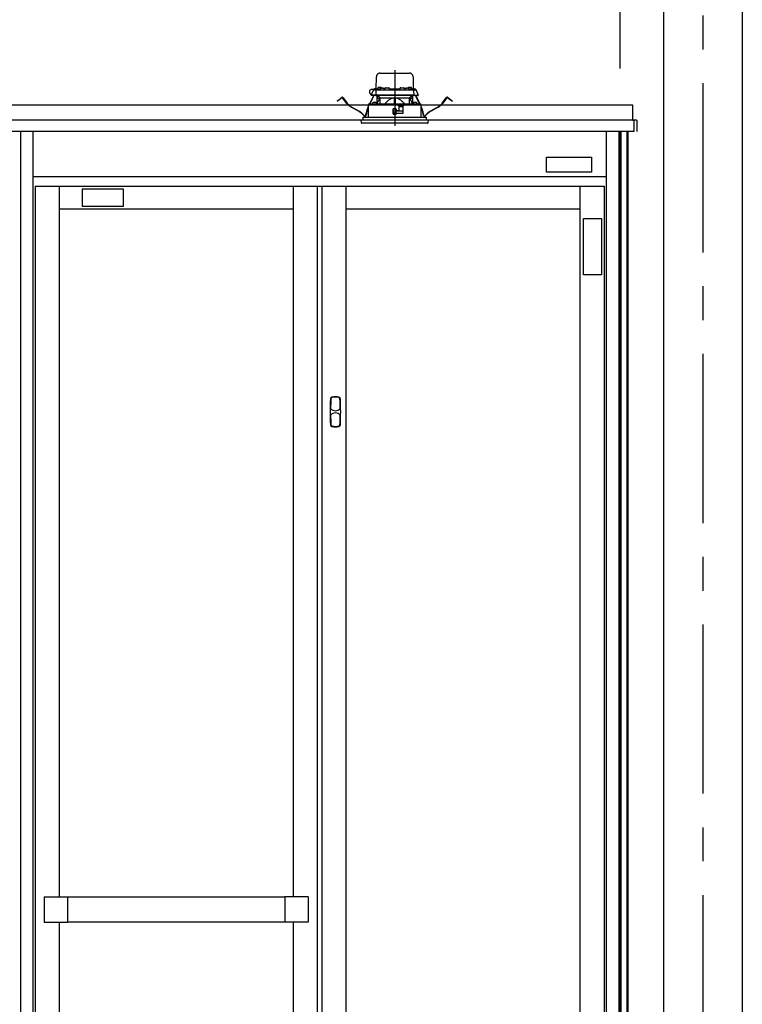
# Model space of a CAD drawing. Extents: x -405 to 205, y -16 to 288.
# Drawn here: x -200 to -168, y 194 to 238 of the extents above; entities that cross this region are included whole.
import ezdxf

# ---------------------------------------------------------------- set-up
doc = ezdxf.new("R2010")
doc.units = 0
doc.header["$MEASUREMENT"] = 0
doc.linetypes.add('CENTER', pattern=[12, 7.5, -1.5, 1.5, -1.5])
doc.linetypes.add('DASHED', pattern=[4.5, 3, -1.5])
doc.layers.get('0').update_dxf_attribs({"linetype": 'CONTINUOUS'})
doc.layers.get('DEFPOINTS').update_dxf_attribs({"linetype": 'CONTINUOUS'})
doc.layers.add('VIEW0001', color=7, linetype='CONTINUOUS')
doc.styles.get("Standard").update_dxf_attribs({"font": 'ROMANS', "bigfont": 'EXTFONT'})
doc.dimstyles.new('ISO-25', dxfattribs={"dimtxt": 2.5, "dimasz": 2.5, "dimexe": 1.25, "dimexo": 0.625, "dimtad": 1, "dimdec": 4, "dimdsep": 46, "dimtxsty": 'STANDARD', "dimcen": 2.5, "dimadec": 0, "dimazin": 0, "dimtfac": 1, "dimtdec": 4, "dimtmove": 0, "dimatfit": 3, "dimfxl": 1, "dimtolj": 1, "dimtzin": 0, "dimarcsym": 0})

# ---------------------------------------------------------------- blocks, each defined once
blk = doc.blocks.new('_ORIGIN')
at = {"color": 0, "linetype": 'ByBlock'}
blk.add_line((0, 0), (-1, 0), dxfattribs=at)
blk.add_circle((0, 0), 0.5, dxfattribs=at)
blk = doc.blocks.new('*D51')
at = {"color": 0}
for p, q in [((-226.727516, 235.851714), (-226.727516, 242.563379)), ((-226.127516, 242.563379), (-173.994184, 242.563379)), ((-173.394184, 235.851714), (-173.394184, 242.563379))]:
    blk.add_line(p, q, dxfattribs=at)
at = {"layer": 'DEFPOINTS', "color": 0}
for p in [(-173.394184, 242.563379), (-226.727516, 233.311714), (-173.394184, 233.311714)]:
    blk.add_point(p, dxfattribs=at)
at = {"color": 0, "xscale": 0.6, "yscale": 0.6, "zscale": 0.6, "rotation": 180}
blk.add_blockref('_ORIGIN', (-226.727516, 242.563379), dxfattribs=at)
at = {"color": 0, "xscale": 0.6, "yscale": 0.6, "zscale": 0.6}
blk.add_blockref('_ORIGIN', (-173.394184, 242.563379), dxfattribs=at)
at = {"color": 0, "linetype": 'Continuous'}
blk.add_text('バスルーム内寸\u3000１６００', height=2, dxfattribs=at).set_placement((-214.93535, 243.233443))

msp = doc.modelspace()

# ---------------------------------------------------------------- linework, layer by layer
at = {"layer": 'VIEW0001', "color": 7, "linetype": 'Continuous'}
for p, q in [((-171.477365, 247.196656), (-171.477365, 161.696692)), ((-167.977365, 247.196656), (-167.977365, 161.696692)), ((-172.827323, 234.22999), (-227.293995, 234.22999)), ((-172.827323, 233.563323), (-172.827323, 234.22999)), ((-172.660666, 233.563323), (-227.460661, 233.563323)), ((-185.194032, 233.563323), (-185.394032, 233.563323)), ((-185.194032, 233.563323), (-185.394032, 233.563323)), ((-185.194032, 233.563323), (-185.394032, 233.563323)), ((-172.827323, 233.563323), (-172.817371, 233.563323)), ((-172.817371, 233.563321), (-172.794035, 233.563321)), ((-172.793997, 233.563323), (-172.793997, 233.063323)), ((-172.660666, 233.563323), (-172.660666, 233.063323)), ((-172.793997, 233.063323), (-227.32734, 233.063323)), ((-199.994033, 233.063323), (-199.994033, 166.563323)), ((-199.444038, 233.063323), (-199.444038, 166.563323)), ((-174.010704, 233.063323), (-174.010704, 166.563323)), ((-173.460708, 233.063323), (-173.460708, 166.563323)), ((-173.394031, 233.063323), (-173.394031, 167.696656)), ((-173.370706, 233.063323), (-173.370706, 167.696656)), ((-173.094033, 233.063323), (-173.094033, 168.729989)), ((-173.054035, 233.063323), (-173.054035, 168.963321)), ((-176.660627, 231.927278), (-174.660627, 231.927278)), ((-176.660627, 231.260612), (-176.660627, 231.927278)), ((-174.660627, 231.927278), (-174.660627, 231.260612)), ((-199.444038, 231.063323), (-174.010704, 231.063323)), ((-174.660627, 231.260612), (-176.660627, 231.260612)), ((-199.344038, 230.629989), (-174.110704, 230.629989)), ((-199.344038, 230.629989), (-199.344038, 167.563323)), ((-198.277371, 230.629989), (-198.277371, 199.121656)), ((-187.894038, 230.629989), (-187.894038, 199.121656)), ((-186.827371, 230.629989), (-186.827371, 167.563323)), ((-186.627371, 230.629989), (-186.627371, 167.563323)), ((-185.560704, 230.629989), (-185.560704, 167.563323)), ((-175.177371, 230.629989), (-175.177371, 167.563323)), ((-174.110704, 230.629989), (-174.110704, 167.563323)), ((-195.427303, 230.507427), (-197.260636, 230.507427)), ((-197.260636, 230.507427), (-197.260636, 229.740761)), ((-195.427303, 229.740761), (-195.427303, 230.507427)), ((-197.260636, 229.740761), (-195.427303, 229.740761)), ((-198.277371, 229.629989), (-187.894038, 229.629989)), ((-185.560704, 229.629989), (-175.177371, 229.629989)), ((-175.020214, 226.703087), (-175.020214, 229.203087)), ((-175.020214, 229.203087), (-174.227287, 229.203087)), ((-174.227287, 229.203087), (-174.227287, 226.703087)), ((-174.227287, 226.703087), (-175.020214, 226.703087)), ((-198.944038, 199.121656), (-198.944038, 198.004989)), ((-198.944038, 199.121656), (-197.910704, 199.121656)), ((-197.910704, 199.121656), (-197.910704, 198.004989)), ((-197.910704, 199.118323), (-188.260704, 199.118323)), ((-188.260704, 199.121656), (-188.260704, 198.004989)), ((-187.227371, 199.121656), (-188.260704, 199.121656)), ((-187.227371, 199.121656), (-187.227371, 198.004989)), ((-198.944038, 198.004989), (-197.910704, 198.004989)), ((-198.277371, 198.004989), (-198.277371, 167.563323)), ((-197.910704, 198.008323), (-188.260704, 198.008323)), ((-187.227371, 198.004989), (-188.260704, 198.004989)), ((-187.894038, 198.004989), (-187.894038, 167.563323))]:
    msp.add_line(p, q, dxfattribs=at)
at = {"layer": 'VIEW0001', "color": 7, "linetype": 'CENTER'}
for p, q in [((-169.727365, 247.196656), (-169.727365, 151.363312)), ((-183.394031, 235.775471), (-183.394031, 233.314402))]:
    msp.add_line(p, q, dxfattribs=at)
at = {"layer": 'VIEW0001', "color": 7, "linetype": 'DASHED'}
for p, q in [((-184.216513, 234.943323), (-184.207036, 235.486232)), ((-184.040395, 235.649989), (-182.747668, 235.649989)), ((-182.581027, 235.486232), (-182.57155, 234.943323)), ((-184.440047, 234.676656), (-184.340216, 234.890743)), ((-184.326578, 234.919989), (-184.415698, 234.919989)), ((-184.340216, 234.890743), (-184.327957, 234.917033)), ((-184.327957, 234.917033), (-184.324673, 234.924077)), ((-184.310006, 234.909989), (-184.199608, 234.909989)), ((-184.294462, 234.943323), (-184.032381, 234.943323)), ((-184.233179, 234.943323), (-184.23265, 234.973614)), ((-184.215986, 234.989989), (-184.215698, 234.989989)), ((-184.199608, 234.909989), (-184.077395, 234.909989)), ((-184.149894, 234.971564), (-184.152365, 234.943323)), ((-184.11274, 235.003812), (-184.114031, 235.003812)), ((-184.077395, 234.909989), (-182.710668, 234.909989)), ((-184.072365, 235.003812), (-184.072365, 235.008144)), ((-184.049031, 235.003812), (-184.072365, 235.003812)), ((-184.049031, 235.008144), (-184.049031, 235.003812)), ((-184.033227, 234.938231), (-184.035698, 234.909989)), ((-184.007365, 235.003812), (-184.008656, 235.003812)), ((-183.996073, 234.970479), (-183.997365, 234.970479)), ((-183.955698, 234.970479), (-183.955698, 234.974811)), ((-183.932365, 234.970479), (-183.955698, 234.970479)), ((-183.932365, 234.974811), (-183.932365, 234.970479)), ((-183.890698, 234.970479), (-183.89199, 234.970479)), ((-183.855682, 234.943323), (-183.830116, 234.943323)), ((-183.852365, 234.909989), (-183.854835, 234.938231)), ((-183.829815, 234.960571), (-183.830698, 234.909989)), ((-183.796487, 234.993323), (-183.658242, 234.993323)), ((-183.624031, 234.909989), (-183.624914, 234.960571)), ((-183.624613, 234.943323), (-183.163449, 234.943323)), ((-183.163148, 234.960571), (-183.164031, 234.909989)), ((-183.12982, 234.993323), (-182.991576, 234.993323)), ((-182.957365, 234.909989), (-182.958248, 234.960571)), ((-182.957946, 234.943323), (-182.932381, 234.943323)), ((-182.933227, 234.938231), (-182.935698, 234.909989)), ((-182.896073, 234.970479), (-182.897365, 234.970479)), ((-182.855698, 234.970479), (-182.855698, 234.974811)), ((-182.832365, 234.970479), (-182.855698, 234.970479)), ((-182.832365, 234.974811), (-182.832365, 234.970479)), ((-182.790698, 234.970479), (-182.79199, 234.970479)), ((-182.779406, 235.003812), (-182.780698, 235.003812)), ((-182.755682, 234.943323), (-182.4936, 234.943323)), ((-182.752365, 234.909989), (-182.754835, 234.938231)), ((-182.739031, 235.003812), (-182.739031, 235.008144)), ((-182.715698, 235.003812), (-182.739031, 235.003812)), ((-182.715698, 235.008144), (-182.715698, 235.003812)), ((-182.710668, 234.909989), (-182.588455, 234.909989)), ((-182.674031, 235.003812), (-182.675323, 235.003812)), ((-182.635698, 234.943323), (-182.638169, 234.971564)), ((-182.588455, 234.909989), (-182.478057, 234.909989)), ((-182.572365, 234.989989), (-182.572076, 234.989989)), ((-182.555412, 234.973614), (-182.554883, 234.943323)), ((-182.46339, 234.924077), (-182.460106, 234.917033)), ((-182.460106, 234.917033), (-182.447846, 234.890743)), ((-182.447846, 234.890743), (-182.348016, 234.676656)), ((-185.951521, 234.406109), (-185.872185, 234.466985)), ((-185.865083, 234.45773), (-185.944418, 234.396854)), ((-185.872185, 234.466985), (-185.737316, 234.570475)), ((-185.730213, 234.561219), (-185.865083, 234.45773)), ((-185.51407, 234.306914), (-185.706845, 234.558142)), ((-185.697589, 234.565244), (-185.504815, 234.314016)), ((-184.504106, 234.280302), (-184.368516, 234.568667)), ((-184.357958, 234.563703), (-184.491161, 234.280415)), ((-184.403539, 234.676656), (-184.440047, 234.676656)), ((-184.40332, 234.659989), (-184.421574, 234.659989)), ((-184.236437, 234.676656), (-184.403539, 234.676656)), ((-184.218102, 234.659989), (-184.40332, 234.659989)), ((-184.368516, 234.568667), (-184.340148, 234.628997)), ((-184.357958, 234.563703), (-184.368516, 234.568667)), ((-184.32959, 234.624033), (-184.357958, 234.563703)), ((-184.325576, 234.659989), (-184.340148, 234.628997)), ((-184.340148, 234.628997), (-184.32959, 234.624033)), ((-184.312684, 234.659989), (-184.32959, 234.624033)), ((-184.232936, 234.877238), (-184.236437, 234.676656)), ((-184.097792, 234.676656), (-184.236437, 234.676656)), ((-184.087637, 234.659989), (-184.218102, 234.659989)), ((-184.072729, 234.523323), (-184.188792, 234.283054)), ((-184.177365, 234.30671), (-184.177365, 234.659989)), ((-184.160698, 234.659989), (-184.160698, 234.523323)), ((-184.065338, 234.523323), (-184.160698, 234.523323)), ((-184.07454, 234.587165), (-184.147365, 234.659989)), ((-182.690271, 234.676656), (-184.097792, 234.676656)), ((-182.700426, 234.659989), (-184.087637, 234.659989)), ((-184.07454, 234.587165), (-184.044031, 234.556656)), ((-184.044031, 234.284317), (-184.044031, 234.556656)), ((-184.044031, 234.556656), (-183.419031, 234.556656)), ((-183.419031, 234.556656), (-183.419031, 234.289771)), ((-183.394031, 234.556656), (-183.419031, 234.556656)), ((-183.369031, 234.556656), (-183.394031, 234.556656)), ((-183.369031, 234.556656), (-182.744031, 234.556656)), ((-183.369031, 234.556656), (-183.369031, 234.289771)), ((-182.744031, 234.556656), (-182.713523, 234.587165)), ((-182.744031, 234.284317), (-182.744031, 234.556656)), ((-182.627365, 234.523323), (-182.722725, 234.523323)), ((-182.599271, 234.283054), (-182.715333, 234.523323)), ((-182.640698, 234.659989), (-182.713523, 234.587165)), ((-182.569961, 234.659989), (-182.700426, 234.659989)), ((-182.551625, 234.676656), (-182.690271, 234.676656)), ((-182.627365, 234.523323), (-182.627365, 234.659989)), ((-182.610698, 234.659989), (-182.610698, 234.30671)), ((-182.384743, 234.659989), (-182.569961, 234.659989)), ((-182.555126, 234.877238), (-182.551625, 234.676656)), ((-182.551625, 234.676656), (-182.384524, 234.676656)), ((-182.458472, 234.624033), (-182.475379, 234.659989)), ((-182.447914, 234.628997), (-182.462487, 234.659989)), ((-182.458472, 234.624033), (-182.447914, 234.628997)), ((-182.430105, 234.563703), (-182.458472, 234.624033)), ((-182.447914, 234.628997), (-182.419547, 234.568667)), ((-182.419547, 234.568667), (-182.430105, 234.563703)), ((-182.296902, 234.280415), (-182.430105, 234.563703)), ((-182.419547, 234.568667), (-182.283957, 234.280302)), ((-182.366489, 234.659989), (-182.384743, 234.659989)), ((-182.348016, 234.676656), (-182.384524, 234.676656)), ((-181.283248, 234.314016), (-181.090473, 234.565244)), ((-181.081218, 234.558142), (-181.273992, 234.306914)), ((-180.922979, 234.45773), (-181.057849, 234.561219)), ((-181.050747, 234.570475), (-180.915877, 234.466985)), ((-180.843644, 234.396854), (-180.922979, 234.45773)), ((-180.915877, 234.466985), (-180.836542, 234.406109)), ((-185.944418, 234.396854), (-185.951521, 234.406109)), ((-185.006025, 233.964219), (-185.298984, 234.123236)), ((-185.293419, 234.133489), (-185.00046, 233.974473)), ((-184.591644, 234.094131), (-184.566567, 234.147465)), ((-184.566625, 234.119923), (-184.581086, 234.089166)), ((-184.566406, 234.223324), (-184.56752, 233.696656)), ((-183.250698, 234.223323), (-184.565996, 234.223323)), ((-184.5597, 234.263548), (-184.5597, 234.223323)), ((-184.543333, 234.27996), (-184.559635, 234.263538)), ((-184.543329, 234.27996), (-183.394031, 234.289989)), ((-184.384294, 234.309898), (-184.386765, 234.281656)), ((-184.386765, 234.281656), (-184.203432, 234.281656)), ((-184.34714, 234.342146), (-184.348432, 234.342146)), ((-184.306765, 234.342146), (-184.306765, 234.346478)), ((-184.283432, 234.342146), (-184.306765, 234.342146)), ((-184.283432, 234.346478), (-184.283432, 234.342146)), ((-184.241765, 234.342146), (-184.243057, 234.342146)), ((-184.203432, 234.281656), (-184.205903, 234.309898)), ((-183.469185, 234.049931), (-183.467265, 233.829931)), ((-183.461269, 233.905482), (-183.462589, 234.056648)), ((-183.324031, 234.056656), (-183.462518, 234.056656)), ((-183.394031, 234.289989), (-182.244734, 234.27996)), ((-183.394031, 234.056656), (-183.394031, 233.906656)), ((-183.326793, 233.905482), (-183.325474, 234.056656)), ((-183.317365, 234.010798), (-183.317365, 234.049989)), ((-183.225972, 234.198597), (-183.250698, 234.223323)), ((-183.250698, 234.223323), (-182.984031, 234.223323)), ((-183.225972, 234.198597), (-183.217365, 234.189989)), ((-183.217365, 234.189989), (-183.217365, 233.983323)), ((-183.018528, 234.156656), (-183.217365, 234.156656)), ((-183.023468, 233.873637), (-183.017957, 234.189397)), ((-183.017365, 234.189989), (-183.004133, 234.203221)), ((-183.017365, 233.879989), (-183.017365, 234.189989)), ((-182.984031, 234.223323), (-183.004133, 234.203221)), ((-182.222066, 234.223323), (-182.984031, 234.223323)), ((-182.58216, 234.309898), (-182.584631, 234.281656)), ((-182.584631, 234.281656), (-182.401297, 234.281656)), ((-182.545006, 234.342146), (-182.546297, 234.342146)), ((-182.504631, 234.342146), (-182.504631, 234.346478)), ((-182.481297, 234.342146), (-182.504631, 234.342146)), ((-182.481297, 234.346478), (-182.481297, 234.342146)), ((-182.439631, 234.342146), (-182.440922, 234.342146)), ((-182.401297, 234.281656), (-182.403768, 234.309898)), ((-182.228428, 234.263538), (-182.24473, 234.27996)), ((-182.228362, 234.223323), (-182.228362, 234.263548)), ((-182.220542, 233.696656), (-182.221657, 234.223323)), ((-182.221496, 234.147465), (-182.196418, 234.094131)), ((-182.206976, 234.089166), (-182.221438, 234.119923)), ((-181.787603, 233.974473), (-181.494644, 234.133489)), ((-181.489078, 234.123236), (-181.782037, 233.964219)), ((-180.836542, 234.406109), (-180.843644, 234.396854)), ((-184.804031, 233.696656), (-181.984031, 233.696656)), ((-184.804031, 233.696656), (-184.804031, 233.563323)), ((-184.674653, 233.789189), (-184.660237, 233.874835)), ((-184.648732, 233.872898), (-184.663148, 233.787252)), ((-183.461745, 233.959977), (-183.4684, 233.959977)), ((-183.394031, 233.906656), (-183.461269, 233.905482)), ((-183.460698, 233.839989), (-183.461269, 233.905482)), ((-183.394031, 233.839989), (-183.460698, 233.839989)), ((-183.460598, 233.823323), (-183.324031, 233.823323)), ((-183.326793, 233.905482), (-183.394031, 233.906656)), ((-183.327365, 233.839989), (-183.394031, 233.839989)), ((-183.327365, 233.839989), (-183.326793, 233.905482)), ((-183.021961, 233.959977), (-183.326318, 233.959977)), ((-183.317365, 233.829989), (-183.317365, 233.863323)), ((-183.28696, 233.976252), (-183.314436, 234.003727)), ((-183.307365, 233.873323), (-183.024031, 233.873323)), ((-183.227365, 233.973323), (-183.279889, 233.973323)), ((-182.124914, 233.787252), (-182.139331, 233.872898)), ((-182.127826, 233.874835), (-182.11341, 233.789189)), ((-181.984031, 233.563323), (-181.984031, 233.696656)), ((-181.894031, 233.563323), (-184.894031, 233.563323)), ((-184.894031, 233.563323), (-184.885028, 233.460418)), ((-182.199879, 233.429989), (-184.851822, 233.429989)), ((-181.936241, 233.429989), (-182.199879, 233.429989)), ((-181.903034, 233.460418), (-181.894031, 233.563323))]:
    msp.add_line(p, q, dxfattribs=at)
for points in [[(-184.065338, 234.523323), (-184.063341, 234.527408), (-184.061346, 234.531493), (-184.059352, 234.535578), (-184.057361, 234.539664), (-184.055374, 234.543751), (-184.053392, 234.547838), (-184.051416, 234.551927), (-184.049447, 234.556018), (-184.047484, 234.560109)], [(-184.047484, 234.560109), (-184.047484, 234.560109)], [(-184.047484, 234.560109), (-184.047484, 234.560109)], [(-183.419031, 234.54601), (-183.445051, 234.543444), (-183.470808, 234.538776), (-183.496157, 234.532209), (-183.520989, 234.523963), (-183.545248, 234.514178), (-183.568896, 234.50299), (-183.591929, 234.490554), (-183.614347, 234.477027), (-183.636158, 234.462565), (-183.657391, 234.447291), (-183.678097, 234.43131), (-183.698326, 234.414724), (-183.71811, 234.397613), (-183.737451, 234.380006), (-183.756349, 234.361929), (-183.774807, 234.343413), (-183.792899, 234.324541), (-183.810746, 234.305429), (-183.82847, 234.286198)], [(-182.959592, 234.286198), (-182.979511, 234.307596), (-182.999568, 234.328856), (-183.019902, 234.349841), (-183.040652, 234.370414), (-183.061947, 234.39044), (-183.083839, 234.409829), (-183.106341, 234.428509), (-183.129469, 234.446407), (-183.153237, 234.463447), (-183.177686, 234.47948), (-183.202878, 234.4943), (-183.228857, 234.507707), (-183.255604, 234.519537), (-183.283084, 234.529617), (-183.311238, 234.537496), (-183.33997, 234.542637), (-183.369031, 234.54601)], [(-182.740578, 234.560109), (-182.738616, 234.556018), (-182.736646, 234.551927), (-182.73467, 234.547838), (-182.732688, 234.543751), (-182.730701, 234.539664), (-182.728711, 234.535578), (-182.726717, 234.531493), (-182.724721, 234.527408), (-182.722725, 234.523323)], [(-182.722725, 234.523323), (-182.722725, 234.523323)], [(-182.722725, 234.523323), (-182.722725, 234.523323)], [(-184.559217, 234.263538), (-184.548644, 234.263629), (-184.537622, 234.263724), (-184.525699, 234.263827), (-184.512452, 234.263941), (-184.497785, 234.264067), (-184.481829, 234.264205), (-184.464722, 234.264352), (-184.446556, 234.264508), (-184.427331, 234.264674), (-184.407036, 234.264848), (-184.385663, 234.265032), (-184.363233, 234.265225), (-184.339781, 234.265427), (-184.31534, 234.265638), (-184.289933, 234.265857), (-184.263583, 234.266083), (-184.236318, 234.266318), (-184.208167, 234.26656), (-184.17916, 234.26681), (-184.149328, 234.267066), (-184.118704, 234.26733), (-184.087318, 234.2676), (-184.055203, 234.267876), (-184.022392, 234.268159), (-183.988921, 234.268447), (-183.954825, 234.26874), (-183.920141, 234.269039), (-183.884903, 234.269342), (-183.849147, 234.26965), (-183.812913, 234.269962), (-183.776243, 234.270277), (-183.739177, 234.270596), (-183.701747, 234.270919), (-183.663994, 234.271243), (-183.625957, 234.271571), (-183.587677, 234.2719), (-183.549194, 234.272232), (-183.510548, 234.272564), (-183.471778, 234.272898), (-183.432925, 234.273232), (-183.394031, 234.273567)], [(-183.394031, 234.273567), (-183.356941, 234.273248), (-183.319887, 234.272929), (-183.282905, 234.272611), (-183.24603, 234.272293), (-183.209299, 234.271977), (-183.172742, 234.271662), (-183.136395, 234.27135), (-183.100295, 234.271039), (-183.064476, 234.270731), (-183.028973, 234.270425), (-182.993818, 234.270122), (-182.959042, 234.269823), (-182.924682, 234.269527), (-182.890771, 234.269235), (-182.857341, 234.268948), (-182.824424, 234.268664), (-182.792051, 234.268386), (-182.760253, 234.268112), (-182.729061, 234.267844), (-182.698505, 234.267581), (-182.668613, 234.267323), (-182.639413, 234.267072), (-182.610931, 234.266827), (-182.583197, 234.266588), (-182.556239, 234.266357), (-182.530082, 234.266132), (-182.504751, 234.265914), (-182.480269, 234.265703), (-182.456662, 234.2655), (-182.433951, 234.265304), (-182.412158, 234.265116), (-182.391302, 234.264937), (-182.371399, 234.264765), (-182.352475, 234.264603), (-182.334558, 234.264448), (-182.317667, 234.264303), (-182.301788, 234.264167), (-182.2869, 234.264038), (-182.273045, 234.263919), (-182.260367, 234.26381), (-182.248989, 234.263712), (-182.238655, 234.263623), (-182.228846, 234.263538)]]:
    msp.add_lwpolyline(points, dxfattribs=at)
for centre, radius, start, end in [((-184.040395, 235.483323), 0.166667, 90, 179), ((-182.747668, 235.483323), 0.166667, 1, 90), ((-184.415698, 234.816656), 0.103333, 90, 266.04026), ((-184.310006, 234.876656), 0.033333, 90, 155), ((-184.294462, 234.909989), 0.033333, 90, 155), ((-184.199608, 234.876656), 0.033333, 90, 179), ((-184.215986, 234.973323), 0.016667, 90, 179), ((-184.116687, 234.968659), 0.033333, 106.257028, 175), ((-184.060698, 234.776656), 0.233333, 103.21298, 106.257028), ((-184.060698, 234.776656), 0.233041, 96.619144, 102.903812), ((-184.069955, 234.817923), 0.191034, 92.172514, 95.287702), ((-184.080659, 234.966438), 0.042523, 78.751894, 85.330161), ((-184.040737, 234.966438), 0.042523, 94.669839, 101.248106), ((-184.051441, 234.817923), 0.191034, 84.712298, 87.827486), ((-184.060698, 234.776656), 0.233041, 77.096188, 83.380856), ((-184.000021, 234.935326), 0.033333, 106.257028, 175), ((-183.944031, 234.743323), 0.233333, 103.21298, 106.257028), ((-184.060698, 234.776656), 0.233333, 73.742972, 76.78702), ((-183.944031, 234.743323), 0.233041, 96.619144, 102.903812), ((-184.004709, 234.968659), 0.033333, 10.421571, 73.742972), ((-183.953289, 234.784589), 0.191034, 92.172514, 95.287702), ((-183.963992, 234.933105), 0.042523, 78.751894, 85.330161), ((-183.92407, 234.933105), 0.042523, 94.669839, 101.248106), ((-183.934774, 234.784589), 0.191034, 84.712298, 87.827486), ((-183.944031, 234.743323), 0.233041, 77.096188, 83.380856), ((-183.944031, 234.743323), 0.233333, 73.742972, 76.78702), ((-183.888042, 234.935326), 0.033333, 5, 73.742972), ((-183.796487, 234.959989), 0.033333, 90, 179), ((-183.658242, 234.959989), 0.033333, 1, 90), ((-183.12982, 234.959989), 0.033333, 90, 179), ((-182.991576, 234.959989), 0.033333, 1, 90), ((-182.900021, 234.935326), 0.033333, 106.257028, 175), ((-182.844031, 234.743323), 0.233333, 103.21298, 106.257028), ((-182.844031, 234.743323), 0.233041, 96.619144, 102.903812), ((-182.853289, 234.784589), 0.191034, 92.172514, 95.287702), ((-182.863992, 234.933105), 0.042523, 78.751894, 85.330161), ((-182.82407, 234.933105), 0.042523, 94.669839, 101.248106), ((-182.834774, 234.784589), 0.191034, 84.712298, 87.827486), ((-182.844031, 234.743323), 0.233041, 77.096188, 83.380856), ((-182.783354, 234.968659), 0.033333, 106.257028, 169.578429), ((-182.727365, 234.776656), 0.233333, 103.21298, 106.257028), ((-182.844031, 234.743323), 0.233333, 73.742972, 76.78702), ((-182.727365, 234.776656), 0.233041, 96.619144, 102.903812), ((-182.788042, 234.935326), 0.033333, 5, 73.742972), ((-182.736622, 234.817923), 0.191034, 92.172514, 95.287702), ((-182.747326, 234.966438), 0.042523, 78.751894, 85.330161), ((-182.707403, 234.966438), 0.042523, 94.669839, 101.248106), ((-182.718107, 234.817923), 0.191034, 84.712298, 87.827486), ((-182.727365, 234.776656), 0.233041, 77.096188, 83.380856), ((-182.727365, 234.776656), 0.233333, 73.742972, 76.78702), ((-182.671375, 234.968659), 0.033333, 5, 73.742972), ((-182.588455, 234.876656), 0.033333, 1, 90), ((-182.572076, 234.973323), 0.016667, 1, 90), ((-182.4936, 234.909989), 0.033333, 25, 90), ((-182.478057, 234.876656), 0.033333, 25, 90), ((-185.720067, 234.547996), 0.028333, 37.5, 127.5), ((-185.720067, 234.547996), 0.016667, 37.5, 127.5), ((-184.421574, 234.676656), 0.016667, 180, 270), ((-184.218102, 234.676656), 0.016667, 180, 270), ((-182.569961, 234.676656), 0.016667, 270, 0), ((-182.366489, 234.676656), 0.016667, 270, 0), ((-181.067995, 234.547996), 0.028333, 52.5, 142.5), ((-181.067995, 234.547996), 0.016667, 52.5, 142.5), ((-184.974591, 234.720871), 0.679999, 217.5, 241.507139), ((-184.974591, 234.720871), 0.668332, 217.5, 241.507139), ((-183.826961, 233.734574), 0.844998, 154.816937, 170.445274), ((-183.826961, 233.734574), 0.833332, 154.816937, 170.445274), ((-184.351088, 234.306993), 0.033333, 106.257028, 175), ((-184.295099, 234.114989), 0.233333, 103.21298, 106.257028), ((-184.295099, 234.114989), 0.233041, 96.619144, 102.903812), ((-184.304356, 234.156256), 0.191034, 92.172514, 95.287702), ((-184.31506, 234.304771), 0.042523, 78.751894, 85.330161), ((-184.275137, 234.304771), 0.042523, 94.669839, 101.248106), ((-184.285841, 234.156256), 0.191034, 84.712298, 87.827486), ((-184.295099, 234.114989), 0.233041, 77.096188, 83.380856), ((-184.295099, 234.114989), 0.233333, 73.742972, 76.78702), ((-184.239109, 234.306993), 0.033333, 5, 73.742972), ((-182.548953, 234.306993), 0.033333, 106.257028, 175), ((-182.492964, 234.114989), 0.233333, 103.21298, 106.257028), ((-182.492964, 234.114989), 0.233041, 96.619144, 102.903812), ((-182.502221, 234.156256), 0.191034, 92.172514, 95.287702), ((-182.512925, 234.304771), 0.042523, 78.751894, 85.330161), ((-182.473003, 234.304771), 0.042523, 94.669839, 101.248106), ((-182.483707, 234.156256), 0.191034, 84.712298, 87.827486), ((-182.492964, 234.114989), 0.233041, 77.096188, 83.380856), ((-182.492964, 234.114989), 0.233333, 73.742972, 76.78702), ((-182.436975, 234.306993), 0.033333, 5, 73.742972), ((-182.961102, 233.734574), 0.833332, 9.554726, 25.183063), ((-182.961102, 233.734574), 0.844998, 9.554726, 25.183063), ((-181.813471, 234.720871), 0.668332, 298.492861, 322.5), ((-181.813471, 234.720871), 0.679999, 298.492861, 322.5), ((-185.387664, 233.261119), 0.799998, 38.692737, 61.507139), ((-185.387664, 233.261119), 0.811665, 38.692737, 61.507139), ((-184.719029, 233.796658), 0.056667, 218.692737, 350.445274), ((-184.719029, 233.796658), 0.045, 218.692737, 350.445274), ((-183.307365, 234.010798), 0.01, 180, 225), ((-183.307365, 233.863323), 0.01, 90, 180), ((-183.279889, 233.983323), 0.01, 225, 270), ((-183.227365, 233.983323), 0.01, 270, 0), ((-182.069034, 233.796658), 0.056667, 189.554726, 321.307263), ((-182.069034, 233.796658), 0.045, 189.554726, 321.307263), ((-181.400399, 233.261119), 0.811665, 118.492861, 141.307263), ((-181.400399, 233.261119), 0.799998, 118.492861, 141.307263), ((-184.851822, 233.463323), 0.033333, 185, 270), ((-181.936241, 233.463323), 0.033333, 270, 355)]:
    msp.add_arc(centre, radius, start, end, dxfattribs=at)
at = {"layer": 'VIEW0001', "color": 7, "linetype": 'Continuous'}
for centre, radius, start, end in [((-174.2157, 220.629989), 12.041667, 177.274852, 182.725148), ((-186.16051, 221.198547), 0.083333, 102.358309, 177.274852), ((-174.2157, 220.629989), 12.023667, 177.274852, 179.280565), ((-186.16051, 221.198547), 0.065333, 102.358309, 177.274852), ((-186.024033, 220.575656), 0.721, 77.641691, 102.358309), ((-186.024033, 220.575656), 0.703, 77.641691, 102.358309), ((-185.887557, 221.198547), 0.065333, 2.725148, 77.641691), ((-185.887557, 221.198547), 0.083333, 2.725148, 77.641691), ((-197.832367, 220.629989), 12.023667, 0.719514, 2.725148), ((-197.832367, 220.629989), 12.041667, 357.274852, 2.725148), ((-186.024635, 220.953061), 0.275, 218.973836, 321.420655), ((-186.023939, 220.304603), 0.275, 38.817275, 141.244139), ((-186.16051, 220.061432), 0.083333, 182.725148, 257.641691), ((-174.2157, 220.629989), 12.023667, 180.730226, 182.725148), ((-186.16051, 220.061432), 0.065333, 182.725148, 257.641691), ((-185.887557, 220.061432), 0.065333, 282.358309, 357.274852), ((-185.887557, 220.061432), 0.083333, 282.358309, 357.274852), ((-197.832367, 220.629989), 12.023667, 357.274852, 359.280565), ((-186.024033, 220.684323), 0.721, 257.641691, 282.358309), ((-186.024033, 220.684323), 0.703, 257.641691, 282.358309)]:
    msp.add_arc(centre, radius, start, end, dxfattribs=at)

# ---------------------------------------------------------------- dimensions: what is measured, and where the dimension line sits
at = {"layer": 'VIEW0001', "color": 7}
dim = msp.add_linear_dim(base=(-173.394184, 242.563379), p1=(-226.727516, 233.311714), p2=(-173.394184, 233.311714), angle=180, text='バスルーム内寸\u3000１６００', dimstyle='ISO-25', override={"dimtxt": 2, "dimasz": 0.6, "dimexe": 0, "dimexo": 2.54, "dimgap": 0.5, "dimtad": 1, "dimtih": 0, "dimtoh": 0, "dimdsep": 46, "dimblk1": 'ORIGIN', "dimblk2": 'ORIGIN', "dimsah": 1, "dimse1": 0, "dimse2": 0, "dimtmove": 0}, dxfattribs=at)
dim.commit()
dim.dimension.update_dxf_attribs({"geometry": '*D51', "text_midpoint": (-200.05985, 242.563379), "dimtype": 160})

doc.saveas('drawing.dxf')
